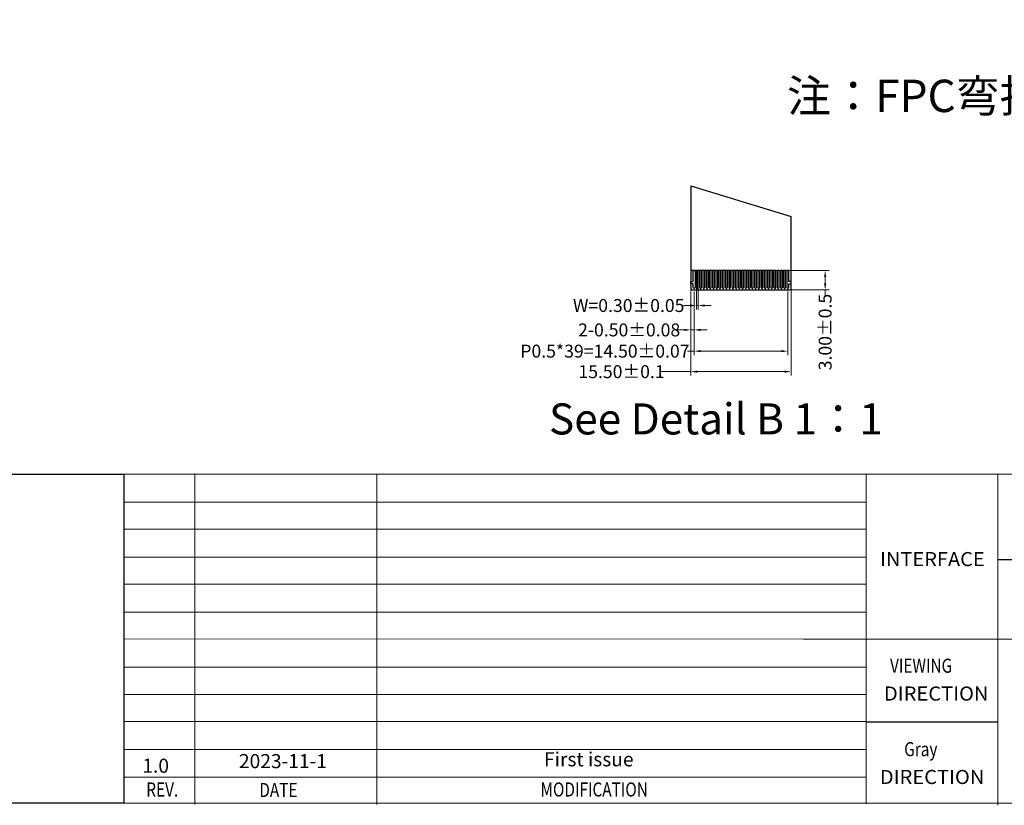
# Model space of a CAD drawing. Units: millimetres. Extents: x 3879 to 4403, y 506 to 828.
# Drawn here: x 4090 to 4242, y 506 to 627 of the extents above; entities that cross this region are included whole.
import ezdxf
from ezdxf.enums import TextEntityAlignment as Align

# ---------------------------------------------------------------- set-up
doc = ezdxf.new("R2010")
doc.units = ezdxf.units.MM
doc.header["$LTSCALE"] = 10
doc.header["$PDMODE"] = 3
doc.header["$PDSIZE"] = 1
doc.linetypes.add('SOLID', pattern=[0])
doc.layers.get('0').update_dxf_attribs({"linetype": 'CONTINUOUS'})
doc.layers.get('Defpoints').update_dxf_attribs({"linetype": 'CONTINUOUS'})
for name, color, linetype in [('FOG', 212, 'CONTINUOUS'), ('LAYER10$C$L10', 3, 'SOLID'), ('SENSOR', 4, 'CONTINUOUS')]:
    doc.layers.add(name, color=color, linetype=linetype)
doc.styles.add('88', font='txt')
doc.styles.add('Arial', font='arial.ttf')
doc.styles.get("Standard").update_dxf_attribs({"font": 'simfang.ttf'})
doc.dimstyles.new('ISO-25$0', dxfattribs={"dimtxt": 2, "dimasz": 1, "dimexe": 0.6, "dimexo": 0.5, "dimgap": 0.2, "dimtad": 0, "dimzin": 1, "dimdsep": 46, "dimtxsty": '88', "dimcen": 2.5, "dimclrd": 3, "dimclre": 3, "dimclrt": 3, "dimadec": 0, "dimazin": 0, "dimtfac": 1, "dimtmove": 0, "dimatfit": 3, "dimldrblk": 'CLOSEDBLANK', "dimfxl": 1, "dimlwd": 5, "dimlwe": 5, "dimarcsym": 0})

# ---------------------------------------------------------------- blocks, each defined once
blk = doc.blocks.new('*D9')
at = {"color": 3, "lineweight": 5}
for p, q in [((4193.88, 585.05), (4193.88, 575.21)), ((4208.38, 585.05), (4208.38, 575.21)), ((4193.88, 575.81), (4192.88, 575.81)), ((4207.38, 575.81), (4194.88, 575.81))]:
    blk.add_line(p, q, dxfattribs=at)
at = {"color": 3}
for points in [[(4194.88, 575.98), (4194.88, 575.65), (4193.88, 575.81)], [(4207.38, 575.98), (4207.38, 575.65), (4208.38, 575.81)]]:
    blk.add_solid(points, dxfattribs=at)
at = {"layer": 'Defpoints', "color": 0}
for p in [(4193.88, 585.55), (4208.38, 585.55), (4208.38, 575.81)]:
    blk.add_point(p, dxfattribs=at)
at = {"color": 3, "insert": (4180.09, 575.81), "char_height": 2, "attachment_point": 5, "style": 'Arial'}
blk.add_mtext('P0.5*39=14.50{\\fArial|b0|i0|c134|p34;%%P}0.07', dxfattribs=at)
blk = doc.blocks.new('_ClosedBlank')
at = {"color": 0, "linetype": 'ByBlock', "lineweight": -2}
for p, q in [((-1, 0.17), (0, 0)), ((-1, 0.17), (-1, -0.17)), ((0, 0), (-1, -0.17))]:
    blk.add_line(p, q, dxfattribs=at)
blk = doc.blocks.new('*D10')
at = {"color": 3, "lineweight": 5}
for p, q in [((4208.88, 589.56), (4208.88, 572.04)), ((4193.38, 585.29), (4193.38, 572.04)), ((4193.38, 572.64), (4188.66, 572.64)), ((4207.88, 572.64), (4194.38, 572.64))]:
    blk.add_line(p, q, dxfattribs=at)
at = {"color": 3}
for points in [[(4194.38, 572.81), (4194.38, 572.47), (4193.38, 572.64)], [(4207.88, 572.81), (4207.88, 572.47), (4208.88, 572.64)]]:
    blk.add_solid(points, dxfattribs=at)
at = {"layer": 'Defpoints', "color": 0}
for p in [(4208.88, 590.06), (4193.38, 585.79), (4208.88, 572.64)]:
    blk.add_point(p, dxfattribs=at)
at = {"color": 3, "insert": (4182.66, 572.64), "char_height": 2, "attachment_point": 5, "style": 'Arial'}
blk.add_mtext('15.50{\\fArial|b0|i0|c134|p34;%%P}0.1', dxfattribs=at)
blk = doc.blocks.new('*D11')
at = {"color": 3, "lineweight": 5}
for p, q in [((4205.53, 588.27), (4214.75, 588.27)), ((4214.15, 587.27), (4214.15, 586.27)), ((4205.08, 585.27), (4214.75, 585.27)), ((4214.15, 585.27), (4214.15, 584.27))]:
    blk.add_line(p, q, dxfattribs=at)
at = {"color": 3}
for points in [[(4213.99, 587.27), (4214.32, 587.27), (4214.15, 588.27)], [(4213.99, 586.27), (4214.32, 586.27), (4214.15, 585.27)]]:
    blk.add_solid(points, dxfattribs=at)
at = {"layer": 'Defpoints', "color": 0}
for p in [(4205.03, 588.27), (4214.15, 588.27), (4204.58, 585.27)]:
    blk.add_point(p, dxfattribs=at)
at = {"color": 3, "insert": (4214.15, 578.76), "char_height": 2, "attachment_point": 5, "rotation": 90, "style": 'Arial'}
blk.add_mtext('3.00{\\fArial|b0|i0|c134|p34;%%P}0.5', dxfattribs=at)
blk = doc.blocks.new('*D12')
at = {"color": 3, "lineweight": 5}
for p, q in [((4194.23, 586.48), (4194.23, 582.26)), ((4194.53, 586.48), (4194.53, 582.26)), ((4193.23, 582.86), (4192.23, 582.86)), ((4194.53, 582.86), (4194.23, 582.86)), ((4195.53, 582.86), (4196.53, 582.86))]:
    blk.add_line(p, q, dxfattribs=at)
at = {"color": 3}
for points in [[(4193.23, 583.03), (4193.23, 582.69), (4194.23, 582.86)], [(4195.53, 583.03), (4195.53, 582.69), (4194.53, 582.86)]]:
    blk.add_solid(points, dxfattribs=at)
at = {"layer": 'Defpoints', "color": 0}
for p in [(4194.23, 586.98), (4194.53, 586.98), (4194.23, 582.86)]:
    blk.add_point(p, dxfattribs=at)
at = {"color": 3, "insert": (4183.77, 582.86), "char_height": 2, "attachment_point": 5, "style": 'Arial'}
blk.add_mtext('W=0.30{\\fArial|b0|i0|c134|p34;%%P}0.05', dxfattribs=at)
blk = doc.blocks.new('*D13')
at = {"color": 3, "lineweight": 5}
for p, q in [((4193.38, 581.44), (4193.38, 578.49)), ((4193.88, 581.44), (4193.88, 578.49)), ((4192.38, 579.09), (4191.38, 579.09)), ((4193.88, 579.09), (4193.38, 579.09)), ((4194.88, 579.09), (4195.88, 579.09))]:
    blk.add_line(p, q, dxfattribs=at)
at = {"color": 3}
for points in [[(4192.38, 579.26), (4192.38, 578.93), (4193.38, 579.09)], [(4194.88, 579.26), (4194.88, 578.93), (4193.88, 579.09)]]:
    blk.add_solid(points, dxfattribs=at)
at = {"layer": 'Defpoints', "color": 0}
for p in [(4193.38, 581.94), (4193.88, 581.94), (4193.38, 579.09)]:
    blk.add_point(p, dxfattribs=at)
at = {"color": 3, "insert": (4183.84, 579.09), "char_height": 2, "attachment_point": 5, "style": 'Arial'}
blk.add_mtext('2-0.50{\\fArial|b0|i0|c134|p34;%%P}0.08', dxfattribs=at)

msp = doc.modelspace()

# ---------------------------------------------------------------- linework, layer by layer
at = {"color": 7, "lineweight": 13}
for p, q in [((4105.714, 556.79), (4105.714, 505.952)), ((4105.714, 556.79), (4371.66, 556.79)), ((4116.693, 556.79), (4116.693, 505.766)), ((4144.803, 556.79), (4144.803, 505.766)), ((4220.487, 556.869), (4220.487, 505.845)), ((4240.874, 505.63), (4240.874, 556.79)), ((4105.714, 552.491), (4220.487, 552.491)), ((4105.714, 548.286), (4220.487, 548.286)), ((4105.714, 543.987), (4220.487, 543.987)), ((4105.714, 539.782), (4220.487, 539.782)), ((4105.714, 535.483), (4134.421, 535.483)), ((4105.714, 535.483), (4220.487, 535.483)), ((4105.714, 531.332), (4210.819, 531.278)), ((4210.819, 531.278), (4270.676, 531.278)), ((4105.714, 526.979), (4220.487, 526.979)), ((4105.714, 522.774), (4220.487, 522.774)), ((4105.714, 518.569), (4220.487, 518.569)), ((4105.714, 514.27), (4220.487, 514.27)), ((4105.714, 509.971), (4220.487, 509.971))]:
    msp.add_line(p, q, dxfattribs=at)
at = {"color": 0}
for p, q in [((4240.874, 543.587), (4270.676, 543.587)), ((4240.874, 518.475), (4220.487, 518.475))]:
    msp.add_line(p, q, dxfattribs=at)
at = {"color": 7, "lineweight": 13, "const_width": 0.16}
msp.add_lwpolyline([(3878.762, 505.952), (3878.762, 828.405), (4371.66, 828.405), (4371.66, 505.952)], close=True, dxfattribs=at)
at = {"color": 0}
msp.add_lwpolyline([(4105.714, 505.952), (3878.762, 505.952), (3878.762, 556.79), (4105.714, 556.79)], close=True, dxfattribs=at)
at = {"layer": 'FOG', "color": 30}
for p, q in [((4193.384, 601.356), (4193.384, 585.475)), ((4193.384, 601.356), (4208.884, 596.62)), ((4208.884, 585.475), (4208.884, 596.62)), ((4206.384, 588.275), (4193.384, 588.275)), ((4193.584, 585.275), (4208.684, 585.275))]:
    msp.add_line(p, q, dxfattribs=at)
for points in [[(4193.734, 586.188), (4193.384, 586.188), (4193.384, 586.588), (4193.734, 586.588), (4193.734, 588.275), (4194.034, 588.275), (4194.034, 585.689, -0.1305304), (4194.021, 585.639), (4193.956, 585.527, -0.7278072), (4193.813, 585.527), (4193.747, 585.639, -0.1305304), (4193.734, 585.689), (4193.734, 586.188)], [(4194.234, 586.588), (4194.234, 585.689, 0.1305304), (4194.247, 585.639), (4194.313, 585.527, 0.7278072), (4194.456, 585.527), (4194.521, 585.639, 0.1305304), (4194.534, 585.689), (4194.534, 588.275), (4194.234, 588.275), (4194.234, 586.588)], [(4194.734, 586.588), (4194.734, 585.689, 0.1305304), (4194.747, 585.639), (4194.813, 585.527, 0.7278072), (4194.956, 585.527), (4195.021, 585.639, 0.1305304), (4195.034, 585.689), (4195.034, 588.275), (4194.734, 588.275), (4194.734, 586.588)], [(4195.234, 586.588), (4195.234, 585.689, 0.1305304), (4195.247, 585.639), (4195.313, 585.527, 0.7278072), (4195.456, 585.527), (4195.521, 585.639, 0.1305304), (4195.534, 585.689), (4195.534, 588.275), (4195.234, 588.275), (4195.234, 586.588)], [(4195.734, 586.588), (4195.734, 585.689, 0.1305304), (4195.747, 585.639), (4195.813, 585.527, 0.7278072), (4195.956, 585.527), (4196.021, 585.639, 0.1305304), (4196.034, 585.689), (4196.034, 588.275), (4195.734, 588.275), (4195.734, 586.588)], [(4196.234, 586.588), (4196.234, 585.689, 0.1305304), (4196.247, 585.639), (4196.313, 585.527, 0.7278072), (4196.456, 585.527), (4196.521, 585.639, 0.1305304), (4196.534, 585.689), (4196.534, 588.275), (4196.234, 588.275), (4196.234, 586.588)], [(4196.734, 586.588), (4196.734, 585.689, 0.1305304), (4196.747, 585.639), (4196.813, 585.527, 0.7278072), (4196.956, 585.527), (4197.021, 585.639, 0.1305304), (4197.034, 585.689), (4197.034, 588.275), (4196.734, 588.275), (4196.734, 586.588)], [(4197.234, 586.588), (4197.234, 585.689, 0.1305304), (4197.247, 585.639), (4197.313, 585.527, 0.7278072), (4197.456, 585.527), (4197.521, 585.639, 0.1305304), (4197.534, 585.689), (4197.534, 588.275), (4197.234, 588.275), (4197.234, 586.588)], [(4197.734, 586.588), (4197.734, 585.689, 0.1305304), (4197.747, 585.639), (4197.813, 585.527, 0.7278072), (4197.956, 585.527), (4198.021, 585.639, 0.1305304), (4198.034, 585.689), (4198.034, 588.275), (4197.734, 588.275), (4197.734, 586.588)], [(4198.234, 586.588), (4198.234, 585.689, 0.1305304), (4198.247, 585.639), (4198.313, 585.527, 0.7278072), (4198.456, 585.527), (4198.521, 585.639, 0.1305304), (4198.534, 585.689), (4198.534, 588.275), (4198.234, 588.275), (4198.234, 586.588)], [(4198.734, 586.588), (4198.734, 585.689, 0.1305304), (4198.747, 585.639), (4198.813, 585.527, 0.7278072), (4198.956, 585.527), (4199.021, 585.639, 0.1305304), (4199.034, 585.689), (4199.034, 588.275), (4198.734, 588.275), (4198.734, 586.588)], [(4199.234, 586.588), (4199.234, 585.689, 0.1305304), (4199.247, 585.639), (4199.313, 585.527, 0.7278072), (4199.456, 585.527), (4199.521, 585.639, 0.1305304), (4199.534, 585.689), (4199.534, 588.275), (4199.234, 588.275), (4199.234, 586.588)], [(4199.734, 586.588), (4199.734, 585.689, 0.1305304), (4199.747, 585.639), (4199.813, 585.527, 0.7278072), (4199.956, 585.527), (4200.021, 585.639, 0.1305304), (4200.034, 585.689), (4200.034, 588.275), (4199.734, 588.275), (4199.734, 586.588)], [(4200.234, 586.588), (4200.234, 585.689, 0.1305304), (4200.247, 585.639), (4200.313, 585.527, 0.7278072), (4200.456, 585.527), (4200.521, 585.639, 0.1305304), (4200.534, 585.689), (4200.534, 588.275), (4200.234, 588.275), (4200.234, 586.588)], [(4200.734, 586.588), (4200.734, 585.689, 0.1305304), (4200.747, 585.639), (4200.813, 585.527, 0.7278072), (4200.956, 585.527), (4201.021, 585.639, 0.1305304), (4201.034, 585.689), (4201.034, 588.275), (4200.734, 588.275), (4200.734, 586.588)], [(4201.234, 586.588), (4201.234, 585.689, 0.1305304), (4201.247, 585.639), (4201.313, 585.527, 0.7278072), (4201.456, 585.527), (4201.521, 585.639, 0.1305304), (4201.534, 585.689), (4201.534, 588.275), (4201.234, 588.275), (4201.234, 586.588)], [(4201.734, 586.588), (4201.734, 585.689, 0.1305304), (4201.747, 585.639), (4201.813, 585.527, 0.7278072), (4201.956, 585.527), (4202.021, 585.639, 0.1305304), (4202.034, 585.689), (4202.034, 588.275), (4201.734, 588.275), (4201.734, 586.588)], [(4202.234, 586.588), (4202.234, 585.689, 0.1305304), (4202.247, 585.639), (4202.313, 585.527, 0.7278072), (4202.456, 585.527), (4202.521, 585.639, 0.1305304), (4202.534, 585.689), (4202.534, 588.275), (4202.234, 588.275), (4202.234, 586.588)], [(4202.734, 586.588), (4202.734, 585.689, 0.1305304), (4202.747, 585.639), (4202.813, 585.527, 0.7278072), (4202.956, 585.527), (4203.021, 585.639, 0.1305304), (4203.034, 585.689), (4203.034, 588.275), (4202.734, 588.275), (4202.734, 586.588)], [(4203.234, 586.588), (4203.234, 585.689, 0.1305304), (4203.247, 585.639), (4203.313, 585.527, 0.7278072), (4203.456, 585.527), (4203.521, 585.639, 0.1305304), (4203.534, 585.689), (4203.534, 588.275), (4203.234, 588.275), (4203.234, 586.588)], [(4203.734, 586.588), (4203.734, 585.689, 0.1305304), (4203.747, 585.639), (4203.813, 585.527, 0.7278072), (4203.956, 585.527), (4204.021, 585.639, 0.1305304), (4204.034, 585.689), (4204.034, 588.275), (4203.734, 588.275), (4203.734, 586.588)], [(4204.234, 586.588), (4204.234, 585.689, 0.1305304), (4204.247, 585.639), (4204.313, 585.527, 0.7278072), (4204.456, 585.527), (4204.521, 585.639, 0.1305304), (4204.534, 585.689), (4204.534, 588.275), (4204.234, 588.275), (4204.234, 586.588)], [(4204.734, 586.588), (4204.734, 585.689, 0.1305304), (4204.747, 585.639), (4204.813, 585.527, 0.7278072), (4204.956, 585.527), (4205.021, 585.639, 0.1305304), (4205.034, 585.689), (4205.034, 588.275), (4204.734, 588.275), (4204.734, 586.588)], [(4205.234, 586.588), (4205.234, 585.689, 0.1305304), (4205.247, 585.639), (4205.313, 585.527, 0.7278072), (4205.456, 585.527), (4205.521, 585.639, 0.1305304), (4205.534, 585.689), (4205.534, 588.275), (4205.234, 588.275), (4205.234, 586.588)], [(4205.734, 586.588), (4205.734, 585.689, 0.1305304), (4205.747, 585.639), (4205.813, 585.527, 0.7278072), (4205.956, 585.527), (4206.021, 585.639, 0.1305304), (4206.034, 585.689), (4206.034, 588.275), (4205.734, 588.275), (4205.734, 586.588)], [(4206.234, 586.588), (4206.234, 585.689, 0.1305304), (4206.247, 585.639), (4206.313, 585.527, 0.7278072), (4206.456, 585.527), (4206.521, 585.639, 0.1305304), (4206.534, 585.689), (4206.534, 588.275), (4206.234, 588.275), (4206.234, 586.588)], [(4206.734, 586.588), (4206.734, 585.689, 0.1305304), (4206.747, 585.639), (4206.813, 585.527, 0.7278072), (4206.956, 585.527), (4207.021, 585.639, 0.1305304), (4207.034, 585.689), (4207.034, 588.275), (4206.734, 588.275), (4206.734, 586.588)], [(4207.234, 586.588), (4207.234, 585.689, 0.1305304), (4207.247, 585.639), (4207.313, 585.527, 0.7278072), (4207.456, 585.527), (4207.521, 585.639, 0.1305304), (4207.534, 585.689), (4207.534, 588.275), (4207.234, 588.275), (4207.234, 586.588)], [(4207.734, 586.588), (4207.734, 585.689, 0.1305304), (4207.747, 585.639), (4207.813, 585.527, 0.7278072), (4207.956, 585.527), (4208.021, 585.639, 0.1305304), (4208.034, 585.689), (4208.034, 588.275), (4207.734, 588.275), (4207.734, 586.588)], [(4208.534, 586.188), (4208.884, 586.188), (4208.884, 586.588), (4208.534, 586.588), (4208.534, 588.275), (4208.234, 588.275), (4208.234, 585.689, 0.1305304), (4208.247, 585.639), (4208.313, 585.527, 0.7278072), (4208.456, 585.527), (4208.521, 585.639, 0.1305304), (4208.534, 585.689), (4208.534, 586.188)]]:
    msp.add_lwpolyline(points, format="xyb", dxfattribs=at)
for centre, start, end in [((4193.584, 585.475), 180, 270), ((4208.684, 585.475), 270, 0)]:
    msp.add_arc(centre, 0.2, start, end, dxfattribs=at)

# ---------------------------------------------------------------- texts
at = {"color": 7, "lineweight": 13, "style": 'Arial'}
for s, width, p, p2 in [('INTERFACE', 0.937401, (4222.654, 542.585), (4238.824, 542.585)), ('DIRECTION', 0.965862, (4223.244, 521.808), (4239.414, 521.808)), ('DIRECTION', 0.965862, (4222.61, 508.916), (4238.78, 508.916))]:
    msp.add_text(s, height=2.179, dxfattribs=dict(at, width=width)).set_placement(p, p2, align=Align.FIT)
at = {"color": 7, "lineweight": 13, "style": 'Arial', "width": 0.8}
for s, p in [('VIEWING', (4224.186, 526.111)), ('Gray', (4226.375, 513.218))]:
    msp.add_text(s, height=2.179, dxfattribs=at).set_placement(p)
at = {"color": 7, "lineweight": 13, "style": 'Arial'}
for s, p in [('2023-11-1', (4123.492, 511.368)), ('1.0', (4108.551, 510.654))]:
    msp.add_text(s, height=2.179, dxfattribs=at).set_placement(p)
at = {"color": 7, "lineweight": 13, "style": 'Arial', "width": 0.8}
for s, height, p in [('REV.', 2.179, (4111.63, 506.974)), ('DATE', 2.179, (4129.601, 506.904)), ('MODIFICATION', 2.17896, (4178.43, 506.986))]:
    msp.add_text(s, height=height, dxfattribs=at).set_placement(p, align=Align.CENTER)
at = {"color": 7, "lineweight": 13, "insert": (4170.681, 513.827), "char_height": 2.17896, "width": 47.06547, "attachment_point": 1, "style": 'Arial'}
msp.add_mtext('First issue', dxfattribs=at)
at = {"layer": 'LAYER10$C$L10', "color": 0, "ltscale": 0.5, "insert": (4171.443, 567.738), "char_height": 4.8, "width": 75.73171, "attachment_point": 1}
msp.add_mtext('See Detail B 1{\\fSimSun|b0|i0|c134|p2;：}1', dxfattribs=at)
at = {"layer": 'SENSOR', "color": 1, "ltscale": 0.5, "insert": (4208.256, 617.755), "char_height": 5, "width": 105.15628, "attachment_point": 1}
msp.add_mtext('注：FPC弯折后的50.7mm这个尺寸，要求公差需在±0.3MM以内', dxfattribs=at)

# ---------------------------------------------------------------- dimensions: what is measured, and where the dimension line sits
for base, p1, p2, text, picture, middle in [((4208.884, 572.64), (4193.384, 585.794), (4208.884, 590.065), '<>{\\fArial|b0|i0|c134|p34;%%P}0.1', '*D10', (4182.664, 572.64)), ((4208.384, 575.812), (4193.884, 585.55), (4208.384, 585.55), 'P0.5*39=<>{\\fArial|b0|i0|c134|p34;%%P}0.07', '*D9', (4180.087, 575.812))]:
    dim = msp.add_linear_dim(base=base, p1=p1, p2=p2, text=text, dimstyle='ISO-25$0', override={"dimtxsty": 'Arial'})
    dim.commit()
    dim.dimension.update_dxf_attribs({"geometry": picture, "text_midpoint": middle, "dimtype": 160})
dim = msp.add_linear_dim(base=(4214.152, 588.275), p1=(4204.585, 585.275), p2=(4205.034, 588.275), angle=90, text='<>{\\fArial|b0|i0|c134|p34;%%P}0.5', dimstyle='ISO-25$0', override={"dimtxsty": 'Arial'})
dim.commit()
dim.dimension.update_dxf_attribs({"geometry": '*D11', "text_midpoint": (4214.152, 578.762), "dimtype": 160})
for base, p1, p2, text, picture, middle in [((4194.234, 582.86), (4194.534, 586.982), (4194.234, 586.982), 'W=<>{\\fArial|b0|i0|c134|p34;%%P}0.05', '*D12', (4183.768, 582.86)), ((4193.384, 579.092), (4193.884, 581.935), (4193.384, 581.935), '2-<>{\\fArial|b0|i0|c134|p34;%%P}0.08', '*D13', (4183.84, 579.092))]:
    dim = msp.add_linear_dim(base=base, p1=p1, p2=p2, text=text, dimstyle='ISO-25$0', override={"dimtxsty": 'Arial'})
    dim.commit()
    dim.dimension.update_dxf_attribs({"geometry": picture, "text_midpoint": middle})

doc.saveas('drawing.dxf')
